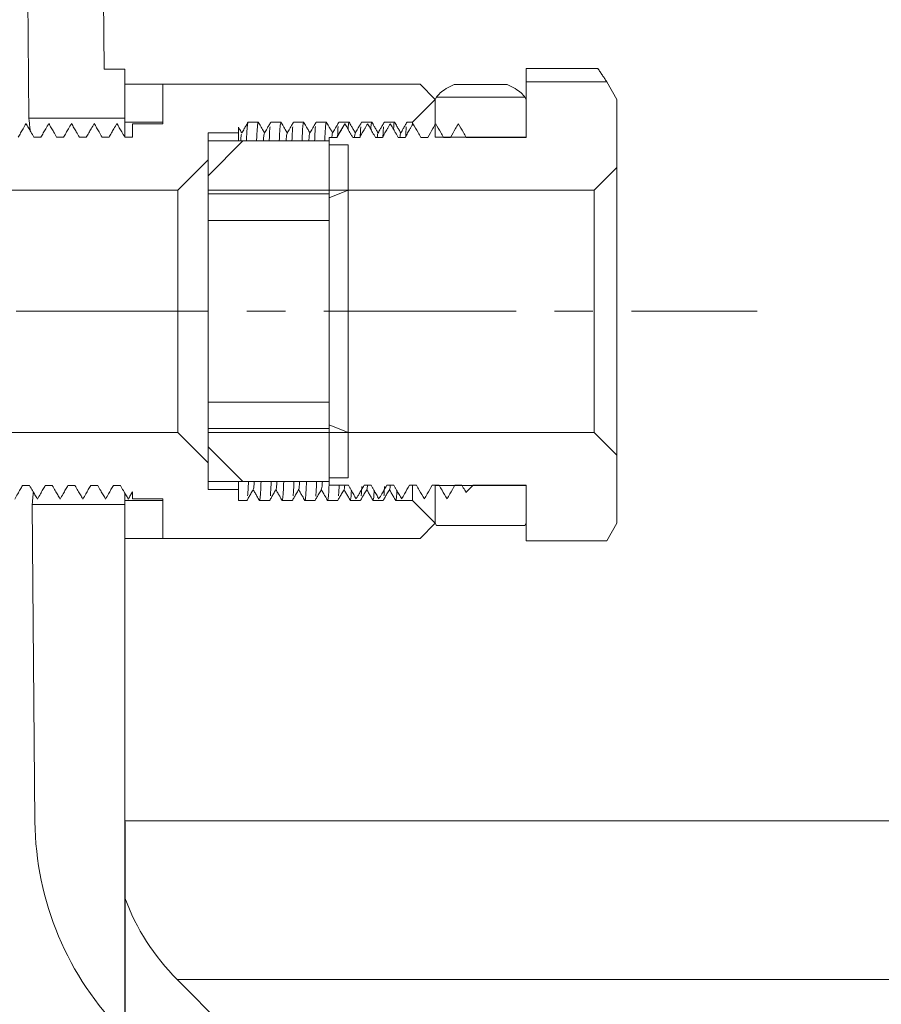
# Model space of a CAD drawing. Units: millimetres. Extents: x -16 to 776, y -643 to 245.
# Drawn here: x 517 to 574, y 32 to 97 of the extents above; entities that cross this region are included whole.
import ezdxf

# ---------------------------------------------------------------- set-up
doc = ezdxf.new("R2010")
doc.units = ezdxf.units.MM
doc.header["$PDSIZE"] = -1
doc.linetypes.add('CENTERX2', pattern=[20.32, 12.7, -2.54, 2.54, -2.54])
doc.layers.add('COTES', color=10, linetype='Continuous')
doc.styles.add('SLDTEXTSTYLE0', font='TXT', dxfattribs={"width": 0.75})
doc.dimstyles.new('SLDDIMSTYLE0', dxfattribs={"dimtxt": 3.5, "dimasz": 4, "dimexe": 0, "dimexo": 0.0625, "dimgap": 0.875, "dimtad": 1, "dimtoh": 1, "dimdec": 0, "dimlfac": 4, "dimrnd": 1e-09, "dimzin": 12, "dimdsep": 46, "dimtxsty": 'SLDTEXTSTYLE0', "dimsah": 1, "dimcen": 0.09, "dimadec": 0, "dimazin": 0, "dimtfac": 1, "dimtofl": 0, "dimtmove": 0, "dimatfit": 3, "dimfxl": 0, "dimtolj": 1, "dimtzin": 12, "dimarcsym": 0})
doc.dimstyles.new('SLDDIMSTYLE2', dxfattribs={"dimtxt": 3.5, "dimasz": 4, "dimexe": 0, "dimexo": 0.0625, "dimgap": 0.875, "dimtad": 1, "dimtoh": 1, "dimlfac": 4, "dimrnd": 1e-09, "dimzin": 12, "dimdsep": 46, "dimtxsty": 'SLDTEXTSTYLE0', "dimsah": 1, "dimcen": 0.09, "dimadec": 0, "dimazin": 0, "dimtfac": 1, "dimtofl": 0, "dimtmove": 0, "dimatfit": 3, "dimfxl": 0, "dimtolj": 1, "dimtzin": 12, "dimarcsym": 0})

# ---------------------------------------------------------------- blocks, each defined once
blk = doc.blocks.new('*D21')
at = {"layer": 'COTES', "color": 0, "linetype": 'Continuous', "lineweight": -2}
for p, q in [((496.001, 78.165), (453.281, 78.165)), ((453.281, 62.165), (453.281, -12.335)), ((594.677, -28.335), (453.281, -28.335))]:
    blk.add_line(p, q, dxfattribs=at)
at = {"layer": 'COTES', "color": 0, "linetype": 'Continuous'}
for points in [[(450.614, 62.165), (455.947, 62.165), (453.281, 78.165)], [(450.614, -12.335), (455.947, -12.335), (453.281, -28.335)]]:
    blk.add_solid(points, dxfattribs=at)
at = {"layer": 'Defpoints', "color": 0, "linetype": 'Continuous'}
for p in [(496.064, 78.165), (453.281, -28.335), (594.74, -28.335)]:
    blk.add_point(p, dxfattribs=at)
at = {"layer": 'COTES', "color": 0, "linetype": 'Continuous', "lineweight": 0, "insert": (438.406, 24.915), "char_height": 14, "attachment_point": 2, "rotation": 90, "style": 'SLDTEXTSTYLE0'}
blk.add_mtext('\\A1;107', dxfattribs=at)
blk = doc.blocks.new('*D22')
at = {"layer": 'COTES', "color": 0, "linetype": 'Continuous', "lineweight": -2}
for p, q in [((523.564, 44.443), (523.564, -92.335)), ((750, 44.443), (750, -92.335)), ((539.564, -92.335), (734, -92.335))]:
    blk.add_line(p, q, dxfattribs=at)
at = {"layer": 'COTES', "color": 0, "linetype": 'Continuous'}
for points in [[(539.564, -89.668), (539.564, -95.001), (523.564, -92.335)], [(734, -89.668), (734, -95.001), (750, -92.335)]]:
    blk.add_solid(points, dxfattribs=at)
at = {"layer": 'Defpoints', "color": 0, "linetype": 'Continuous'}
for p in [(523.564, 44.506), (750, 44.506), (750, -92.335)]:
    blk.add_point(p, dxfattribs=at)
at = {"layer": 'COTES', "color": 0, "linetype": 'Continuous', "lineweight": 0, "insert": (633.242, -77.46), "char_height": 14, "attachment_point": 2, "style": 'SLDTEXTSTYLE0'}
blk.add_mtext('\\A1;%%c226', dxfattribs=at)
blk = doc.blocks.new('*D23')
at = {"layer": 'COTES', "color": 0, "linetype": 'Continuous', "lineweight": -2}
for p, q in [((416.474, 106.665), (416.474, 205.812)), ((416.474, 205.812), (518.849, 205.812)), ((487.001, 90.665), (416.474, 90.665)), ((487.001, 65.665), (416.474, 65.665)), ((416.474, 49.665), (416.474, 33.665))]:
    blk.add_line(p, q, dxfattribs=at)
at = {"layer": 'COTES', "color": 0, "linetype": 'Continuous'}
for points in [[(413.807, 106.665), (419.141, 106.665), (416.474, 90.665)], [(413.807, 49.665), (419.141, 49.665), (416.474, 65.665)]]:
    blk.add_solid(points, dxfattribs=at)
at = {"layer": 'Defpoints', "color": 0, "linetype": 'Continuous'}
for p in [(487.064, 90.665), (416.474, 65.665), (487.064, 65.665)]:
    blk.add_point(p, dxfattribs=at)
at = {"layer": 'COTES', "color": 0, "linetype": 'Continuous', "lineweight": 0, "insert": (468.099, 220.687), "char_height": 14, "attachment_point": 2, "style": 'SLDTEXTSTYLE0'}
blk.add_mtext('\\A1;Rosca M-25', dxfattribs=at)

msp = doc.modelspace()

# ---------------------------------------------------------------- linework, layer by layer
at = {"color": 7, "linetype": 'Continuous', "lineweight": 15}
for p, q in [((522.194, 94.165), (521.614, 160.665)), ((516.718, 148.665), (517.222, 90.915)), ((523.564, 94.165), (522.194, 94.165)), ((523.564, 90.915), (523.564, 94.165)), ((554.813, 94.195), (550.064, 94.195)), ((550.064, 93.326), (550.064, 94.195)), ((523.564, 93.165), (526.064, 93.165)), ((523.564, 90.665), (523.564, 93.165)), ((543.064, 93.165), (526.064, 93.165)), ((526.064, 93.165), (526.064, 90.555)), ((526.064, 90.665), (526.064, 93.165)), ((544.064, 92.165), (543.064, 93.165)), ((545.314, 93.156), (548.813, 93.156)), ((555.393, 93.326), (550.064, 93.326)), ((550.064, 93.326), (550.064, 89.655)), ((555.393, 93.326), (556.064, 92.165)), ((542.564, 90.665), (544.064, 92.165)), ((544.143, 92.304), (544.064, 92.165)), ((544.064, 89.665), (544.064, 92.165)), ((544.143, 92.304), (549.984, 92.304)), ((550.064, 92.165), (549.984, 92.304)), ((550.064, 89.665), (550.064, 92.165)), ((556.064, 87.665), (556.064, 92.165)), ((517.222, 90.915), (523.564, 90.915)), ((523.564, 90.665), (526.064, 90.665)), ((523.564, 89.665), (523.564, 90.665)), ((526.064, 90.555), (524.064, 90.555)), ((524.064, 90.555), (524.064, 89.665)), ((531.705, 90.665), (532.374, 90.665)), ((533.205, 90.665), (533.874, 90.665)), ((534.705, 90.665), (535.374, 90.665)), ((536.205, 90.665), (536.874, 90.665)), ((537.705, 90.665), (538.374, 90.665)), ((539.205, 90.665), (539.874, 90.665)), ((540.705, 90.665), (541.374, 90.665)), ((542.205, 90.665), (542.564, 90.665)), ((542.564, 90.466), (542.564, 90.665)), ((529.064, 89.945), (531.064, 89.945)), ((529.064, 88.165), (529.064, 89.945)), ((531.064, 89.945), (531.064, 90.336)), ((531.064, 89.945), (531.064, 89.415)), ((518.02, 89.665), (517.559, 89.665)), ((519.52, 89.665), (519.059, 89.665)), ((521.02, 89.665), (520.559, 89.665)), ((522.52, 89.665), (522.059, 89.665)), ((524.064, 89.665), (523.559, 89.665)), ((529.064, 89.415), (537.064, 89.415)), ((529.064, 84.165), (529.064, 89.415)), ((529.064, 89.415), (537.064, 89.415)), ((529.064, 86.165), (529.064, 89.415)), ((531.364, 89.415), (529.064, 87.115)), ((537.064, 89.415), (531.364, 89.415)), ((537.576, 89.655), (537.064, 89.655)), ((537.064, 89.655), (537.064, 86.165)), ((537.064, 84.165), (537.064, 89.415)), ((537.064, 86.165), (537.064, 89.415)), ((537.064, 85.915), (537.064, 89.415)), ((538.314, 89.165), (537.064, 89.165)), ((537.064, 89.165), (537.064, 85.665)), ((538.314, 86.165), (538.314, 89.165)), ((539.076, 89.655), (538.615, 89.655)), ((540.576, 89.655), (540.115, 89.655)), ((542.076, 89.655), (541.615, 89.655)), ((543.576, 89.655), (543.115, 89.655)), ((544.064, 89.665), (550.064, 89.665)), ((545.076, 89.655), (544.615, 89.655)), ((550.064, 89.655), (546.115, 89.655)), ((527.064, 86.165), (529.064, 88.165)), ((554.564, 86.165), (556.064, 87.665)), ((556.064, 87.665), (556.064, 68.665)), ((529.064, 87.115), (529.064, 85.915)), ((504.564, 86.165), (527.064, 86.165)), ((527.064, 70.165), (527.064, 86.165)), ((529.064, 86.165), (537.064, 86.165)), ((529.064, 85.915), (537.064, 85.915)), ((537.064, 86.165), (554.564, 86.165)), ((537.064, 85.665), (538.314, 86.165)), ((538.314, 86.165), (538.314, 70.165)), ((554.564, 70.165), (554.564, 86.165)), ((529.064, 84.165), (537.064, 84.165)), ((529.064, 72.165), (529.064, 84.165)), ((537.064, 72.165), (537.064, 84.165)), ((537.064, 72.165), (529.064, 72.165)), ((529.064, 66.915), (529.064, 72.165)), ((537.064, 66.915), (537.064, 72.165)), ((537.064, 70.415), (529.064, 70.415)), ((529.064, 70.415), (529.064, 69.215)), ((538.314, 70.165), (537.064, 70.665)), ((537.064, 70.665), (537.064, 67.165)), ((537.064, 66.915), (537.064, 70.415)), ((527.064, 70.165), (504.564, 70.165)), ((529.064, 68.165), (527.064, 70.165)), ((537.064, 70.165), (529.064, 70.165)), ((529.064, 66.915), (529.064, 70.165)), ((554.564, 70.165), (537.064, 70.165)), ((537.064, 70.165), (537.064, 66.675)), ((537.064, 66.915), (537.064, 70.165)), ((538.314, 67.165), (538.314, 70.165)), ((556.064, 68.665), (554.564, 70.165)), ((529.064, 69.215), (531.364, 66.915)), ((556.064, 64.165), (556.064, 68.665)), ((529.064, 66.385), (529.064, 68.165)), ((537.064, 67.165), (538.314, 67.165)), ((516.809, 66.665), (517.27, 66.665)), ((518.309, 66.665), (518.77, 66.665)), ((519.809, 66.665), (520.27, 66.665)), ((521.309, 66.665), (521.77, 66.665)), ((522.809, 66.665), (523.27, 66.665)), ((537.064, 66.915), (529.064, 66.915)), ((537.064, 66.915), (529.064, 66.915)), ((531.064, 66.385), (529.064, 66.385)), ((531.064, 66.915), (531.064, 66.385)), ((531.064, 65.665), (531.064, 66.385)), ((531.364, 66.915), (537.064, 66.915)), ((537.064, 66.675), (538.326, 66.675)), ((539.365, 66.675), (539.826, 66.675)), ((540.865, 66.675), (541.326, 66.675)), ((542.365, 66.675), (542.826, 66.675)), ((542.564, 65.665), (542.564, 66.675)), ((543.865, 66.675), (544.326, 66.675)), ((544.064, 66.675), (544.064, 66.665)), ((550.064, 66.665), (544.064, 66.665)), ((544.064, 64.165), (544.064, 66.665)), ((545.365, 66.675), (545.826, 66.675)), ((546.564, 66.675), (546.096, 66.208)), ((546.564, 66.675), (550.064, 66.675)), ((550.064, 66.675), (550.064, 63.005)), ((550.064, 64.165), (550.064, 66.665)), ((523.564, 65.665), (523.564, 66.109)), ((524.064, 66.24), (524.064, 65.775)), ((524.064, 65.775), (526.064, 65.775)), ((526.064, 65.775), (526.064, 63.165)), ((517.445, 65.415), (517.627, 44.462)), ((523.564, 65.415), (517.445, 65.415)), ((526.064, 65.665), (523.564, 65.665)), ((523.564, 63.165), (523.564, 65.665)), ((523.564, 39.418), (523.564, 65.415)), ((526.064, 63.165), (526.064, 65.665)), ((531.624, 65.665), (531.064, 65.665)), ((533.124, 65.665), (532.455, 65.665)), ((534.624, 65.665), (533.955, 65.665)), ((536.124, 65.665), (535.455, 65.665)), ((537.624, 65.665), (536.955, 65.665)), ((539.124, 65.665), (538.455, 65.665)), ((540.624, 65.665), (539.955, 65.665)), ((542.564, 65.665), (541.455, 65.665)), ((544.064, 64.165), (542.564, 65.665)), ((543.064, 63.165), (544.064, 64.165)), ((544.064, 64.165), (544.143, 64.027)), ((549.984, 64.027), (544.143, 64.027)), ((549.984, 64.027), (550.064, 64.165)), ((556.064, 64.165), (555.393, 63.005)), ((526.064, 63.165), (523.564, 63.165)), ((526.064, 63.165), (543.064, 63.165)), ((550.064, 63.005), (555.393, 63.005)), ((523.564, 44.506), (750, 44.506)), ((527.02, 34.03), (577.062, -16.012)), ((527.02, 34.03), (745.607, 34.03))]:
    msp.add_line(p, q, dxfattribs=at)
at = {"color": 7, "linetype": 'CENTERX2', "lineweight": 0}
msp.add_line((496.064, 78.165), (565.338, 78.165), dxfattribs=at)
at = {"color": 7, "linetype": 'Continuous', "lineweight": 15}
for radius, start in [(20, 180.5), (15, 200.35711)]:
    msp.add_arc((537.627, 44.636), radius, start, 225, dxfattribs=at)
for points in [[(554.813, 94.195), (555.393, 93.326)], [(538.087, 90.542), (538.095, 90.555)], [(531.289, 89.945), (531.28, 89.921)], [(523.789, 65.765), (523.798, 65.795)], [(524.064, 66.24), (524.064, 66.245)]]:
    msp.add_open_spline(points, degree=1, dxfattribs=at)
for points, knots in [([(544.143, 92.304), (544.215, 92.399), (544.359, 92.59), (544.764, 92.874), (545.13, 93.062), (545.314, 93.156)], [0, 0, 0, 0, 0.330244, 0.662314, 1, 1, 1, 1]), ([(548.813, 93.156), (548.998, 93.061), (549.362, 92.874), (549.768, 92.59), (549.912, 92.399), (549.984, 92.304)], [0, 0, 0, 0, 0.338365, 0.668358, 1, 1, 1, 1]), ([(516.52, 89.665), (516.573, 89.758), (516.679, 89.942), (516.853, 90.242), (516.973, 90.45), (517.039, 90.565)], [0, 0, 0, 0, 0.30755, 0.6151, 1, 1, 1, 1]), ([(517.039, 90.565), (517.093, 90.473), (517.199, 90.288), (517.372, 89.988), (517.492, 89.781), (517.559, 89.665)], [0, 0, 0, 0, 0.30755, 0.6151, 1, 1, 1, 1]), ([(517.314, 90.089), (517.3, 90.222), (517.257, 90.621), (517.228, 90.866), (517.224, 90.902), (517.222, 90.915)], [0, 0, 0, 0, 0.242866, 0.728724, 1, 1, 1, 1]), ([(518.02, 89.665), (518.073, 89.758), (518.179, 89.942), (518.353, 90.242), (518.473, 90.45), (518.539, 90.565)], [0, 0, 0, 0, 0.30755, 0.6151, 1, 1, 1, 1]), ([(518.539, 90.565), (518.593, 90.473), (518.699, 90.288), (518.872, 89.988), (518.992, 89.781), (519.059, 89.665)], [0, 0, 0, 0, 0.30755, 0.6151, 1, 1, 1, 1]), ([(519.52, 89.665), (519.573, 89.758), (519.679, 89.942), (519.853, 90.242), (519.973, 90.45), (520.039, 90.565)], [0, 0, 0, 0, 0.30755, 0.6151, 1, 1, 1, 1]), ([(520.039, 90.565), (520.093, 90.473), (520.199, 90.288), (520.372, 89.988), (520.492, 89.781), (520.559, 89.665)], [0, 0, 0, 0, 0.30755, 0.6151, 1, 1, 1, 1]), ([(521.02, 89.665), (521.073, 89.758), (521.179, 89.942), (521.353, 90.242), (521.473, 90.45), (521.539, 90.565)], [0, 0, 0, 0, 0.3075501, 0.6151003, 1, 1, 1, 1]), ([(521.539, 90.565), (521.593, 90.473), (521.699, 90.288), (521.872, 89.988), (521.992, 89.781), (522.059, 89.665)], [0, 0, 0, 0, 0.30755, 0.6151, 1, 1, 1, 1]), ([(522.52, 89.665), (522.573, 89.758), (522.679, 89.942), (522.853, 90.242), (522.973, 90.45), (523.039, 90.565)], [0, 0, 0, 0, 0.30755, 0.6151, 1, 1, 1, 1]), ([(523.039, 90.565), (523.093, 90.473), (523.199, 90.288), (523.372, 89.988), (523.492, 89.781), (523.559, 89.665)], [0, 0, 0, 0, 0.30755, 0.6151, 1, 1, 1, 1]), ([(531.705, 90.665), (531.663, 90.593), (531.579, 90.448), (531.441, 90.208), (531.344, 90.04), (531.289, 89.945)], [0, 0, 0, 0, 0.3021658, 0.6043315, 1, 1, 1, 1]), ([(531.697, 90.652), (531.694, 90.648), (531.678, 90.628), (531.648, 90.365), (531.618, 89.932), (531.602, 89.503), (531.598, 89.415)], [0, 0, 0, 0, 0.074041, 0.478079, 0.893834, 1, 1, 1, 1]), ([(532.266, 89.415), (532.267, 89.428), (532.281, 89.801), (532.304, 90.188), (532.34, 90.601), (532.362, 90.644), (532.374, 90.665)], [0, 0, 0, 0, 0.0137607, 0.3939334, 0.6941423, 1, 1, 1, 1]), ([(532.789, 89.945), (532.747, 90.018), (532.664, 90.163), (532.525, 90.403), (532.428, 90.57), (532.374, 90.665)], [0, 0, 0, 0, 0.302166, 0.604332, 1, 1, 1, 1]), ([(533.205, 90.665), (533.163, 90.593), (533.079, 90.448), (532.941, 90.208), (532.844, 90.04), (532.789, 89.945)], [0, 0, 0, 0, 0.302166, 0.604332, 1, 1, 1, 1]), ([(533.767, 89.415), (533.777, 89.641), (533.8, 90.163), (533.836, 90.579), (533.862, 90.638), (533.874, 90.665)], [0, 0, 0, 0, 0.291897, 0.67549, 1, 1, 1, 1]), ([(534.289, 89.945), (534.247, 90.018), (534.164, 90.163), (534.025, 90.403), (533.928, 90.57), (533.874, 90.665)], [0, 0, 0, 0, 0.3021658, 0.6043315, 1, 1, 1, 1]), ([(534.705, 90.665), (534.663, 90.593), (534.579, 90.448), (534.441, 90.208), (534.344, 90.04), (534.289, 89.945)], [0, 0, 0, 0, 0.302166, 0.604332, 1, 1, 1, 1]), ([(535.268, 89.415), (535.274, 89.582), (535.294, 90.06), (535.328, 90.496), (535.357, 90.661), (535.372, 90.665), (535.374, 90.665)], [0, 0, 0, 0, 0.201204, 0.576259, 0.962191, 1, 1, 1, 1]), ([(535.789, 89.945), (535.747, 90.018), (535.664, 90.163), (535.525, 90.403), (535.428, 90.57), (535.374, 90.665)], [0, 0, 0, 0, 0.3021658, 0.6043315, 1, 1, 1, 1]), ([(536.205, 90.665), (536.163, 90.593), (536.079, 90.448), (535.941, 90.208), (535.844, 90.04), (535.789, 89.945)], [0, 0, 0, 0, 0.302166, 0.604332, 1, 1, 1, 1]), ([(536.767, 89.415), (536.771, 89.51), (536.788, 89.945), (536.814, 90.319), (536.846, 90.621), (536.864, 90.65), (536.874, 90.665)], [0, 0, 0, 0, 0.107482, 0.491749, 0.744246, 1, 1, 1, 1]), ([(537.289, 89.945), (537.247, 90.018), (537.164, 90.163), (537.025, 90.403), (536.928, 90.57), (536.874, 90.665)], [0, 0, 0, 0, 0.302166, 0.604332, 1, 1, 1, 1]), ([(537.705, 90.665), (537.663, 90.593), (537.579, 90.448), (537.441, 90.208), (537.344, 90.04), (537.289, 89.945)], [0, 0, 0, 0, 0.302166, 0.604332, 1, 1, 1, 1]), ([(538.087, 90.548), (538.001, 90.398), (537.829, 90.101), (537.657, 89.803), (537.572, 89.655)], [0, 0, 0, 0, 0.504174, 1, 1, 1, 1]), ([(538.095, 90.555), (538.064, 90.501), (538.002, 90.393), (537.884, 90.189), (537.742, 89.943), (537.631, 89.751), (537.576, 89.655)], [0, 0, 0, 0, 0.180042, 0.360083, 0.680042, 1, 1, 1, 1]), ([(538.615, 89.655), (538.584, 89.709), (538.521, 89.817), (538.404, 90.021), (538.262, 90.267), (538.151, 90.459), (538.095, 90.555)], [0, 0, 0, 0, 0.180042, 0.360083, 0.680042, 1, 1, 1, 1]), ([(538.307, 90.189), (538.307, 90.198), (538.321, 90.454), (538.344, 90.608), (538.366, 90.65), (538.374, 90.665)], [0, 0, 0, 0, 0.021415, 0.642968, 1, 1, 1, 1]), ([(538.789, 89.945), (538.747, 90.018), (538.664, 90.163), (538.525, 90.403), (538.428, 90.57), (538.374, 90.665)], [0, 0, 0, 0, 0.302166, 0.604332, 1, 1, 1, 1]), ([(539.205, 90.665), (539.163, 90.593), (539.079, 90.448), (538.941, 90.208), (538.844, 90.04), (538.789, 89.945)], [0, 0, 0, 0, 0.3021658, 0.6043315, 1, 1, 1, 1]), ([(539.595, 90.555), (539.564, 90.501), (539.502, 90.393), (539.384, 90.189), (539.242, 89.943), (539.131, 89.751), (539.076, 89.655)], [0, 0, 0, 0, 0.1800415, 0.3600831, 0.6800415, 1, 1, 1, 1]), ([(540.115, 89.655), (540.084, 89.709), (540.021, 89.817), (539.904, 90.021), (539.762, 90.267), (539.651, 90.459), (539.595, 90.555)], [0, 0, 0, 0, 0.180042, 0.360083, 0.680042, 1, 1, 1, 1]), ([(539.808, 90.187), (539.817, 90.311), (539.839, 90.605), (539.861, 90.643), (539.874, 90.665)], [0, 0, 0, 0, 0.423104, 1, 1, 1, 1]), ([(540.289, 89.945), (540.247, 90.018), (540.164, 90.163), (540.025, 90.403), (539.928, 90.57), (539.874, 90.665)], [0, 0, 0, 0, 0.302166, 0.604332, 1, 1, 1, 1]), ([(540.705, 90.665), (540.663, 90.593), (540.579, 90.448), (540.441, 90.208), (540.344, 90.04), (540.289, 89.945)], [0, 0, 0, 0, 0.302166, 0.604332, 1, 1, 1, 1]), ([(541.095, 90.555), (541.064, 90.501), (541.002, 90.393), (540.884, 90.189), (540.742, 89.943), (540.631, 89.751), (540.576, 89.655)], [0, 0, 0, 0, 0.180042, 0.360083, 0.680042, 1, 1, 1, 1]), ([(541.615, 89.655), (541.584, 89.709), (541.521, 89.817), (541.404, 90.021), (541.262, 90.267), (541.151, 90.459), (541.095, 90.555)], [0, 0, 0, 0, 0.180042, 0.360083, 0.680042, 1, 1, 1, 1]), ([(541.309, 90.185), (541.316, 90.288), (541.33, 90.498), (541.352, 90.632), (541.366, 90.654), (541.374, 90.665)], [0, 0, 0, 0, 0.321794, 0.659527, 1, 1, 1, 1]), ([(541.789, 89.945), (541.747, 90.018), (541.664, 90.163), (541.525, 90.403), (541.428, 90.57), (541.374, 90.665)], [0, 0, 0, 0, 0.302166, 0.604332, 1, 1, 1, 1]), ([(542.205, 90.665), (542.163, 90.593), (542.079, 90.448), (541.941, 90.208), (541.844, 90.04), (541.789, 89.945)], [0, 0, 0, 0, 0.3021658, 0.6043315, 1, 1, 1, 1]), ([(542.595, 90.555), (542.564, 90.501), (542.502, 90.393), (542.384, 90.189), (542.242, 89.943), (542.131, 89.751), (542.076, 89.655)], [0, 0, 0, 0, 0.180042, 0.360083, 0.680042, 1, 1, 1, 1]), ([(542.564, 90.435), (542.573, 90.491), (542.584, 90.554), (542.594, 90.555), (542.595, 90.555)], [0, 0, 0, 0, 0.899788, 1, 1, 1, 1]), ([(543.115, 89.655), (543.053, 89.763), (542.879, 90.063), (542.706, 90.363), (542.595, 90.555)], [0, 0, 0, 0, 0.360083, 1, 1, 1, 1]), ([(544.095, 90.555), (544.033, 90.447), (543.86, 90.147), (543.687, 89.847), (543.576, 89.655)], [0, 0, 0, 0, 0.360083, 1, 1, 1, 1]), ([(544.615, 89.655), (544.553, 89.763), (544.379, 90.063), (544.206, 90.363), (544.095, 90.555)], [0, 0, 0, 0, 0.360083, 1, 1, 1, 1]), ([(545.595, 90.555), (545.533, 90.447), (545.36, 90.147), (545.187, 89.847), (545.076, 89.655)], [0, 0, 0, 0, 0.360083, 1, 1, 1, 1]), ([(546.115, 89.655), (546.053, 89.763), (545.879, 90.063), (545.706, 90.363), (545.595, 90.555)], [0, 0, 0, 0, 0.360083, 1, 1, 1, 1]), ([(531.289, 89.945), (531.247, 90.018), (531.172, 90.148), (531.097, 90.278), (531.064, 90.336)], [0, 0, 0, 0, 0.556439, 1, 1, 1, 1]), ([(531.261, 89.869), (531.252, 89.811), (531.238, 89.72), (531.224, 89.497), (531.218, 89.415)], [0, 0, 0, 0, 0.631229, 1, 1, 1, 1]), ([(532.789, 89.945), (532.787, 89.944), (532.773, 89.939), (532.749, 89.805), (532.727, 89.608), (532.716, 89.416), (532.716, 89.415)], [0, 0, 0, 0, 0.0948136, 0.5484398, 0.9978793, 1, 1, 1, 1]), ([(533.153, 90.346), (533.148, 90.301), (533.13, 90.132), (533.112, 89.799), (533.098, 89.427), (533.098, 89.415)], [0, 0, 0, 0, 0.257087, 0.976271, 1, 1, 1, 1]), ([(534.289, 89.945), (534.279, 89.925), (534.259, 89.885), (534.235, 89.685), (534.221, 89.472), (534.218, 89.415)], [0, 0, 0, 0, 0.42471, 0.846855, 1, 1, 1, 1]), ([(534.653, 90.349), (534.645, 90.263), (534.626, 90.068), (534.608, 89.648), (534.599, 89.415)], [0, 0, 0, 0, 0.446032, 1, 1, 1, 1]), ([(535.789, 89.945), (535.775, 89.915), (535.75, 89.865), (535.727, 89.545), (535.717, 89.415)], [0, 0, 0, 0, 0.594668, 1, 1, 1, 1]), ([(536.153, 90.364), (536.142, 90.234), (536.123, 90.023), (536.106, 89.584), (536.099, 89.415)], [0, 0, 0, 0, 0.616897, 1, 1, 1, 1]), ([(537.289, 89.945), (537.275, 89.934), (537.257, 89.919), (537.241, 89.691), (537.238, 89.65)], [0, 0, 0, 0, 0.822109, 1, 1, 1, 1]), ([(537.653, 90.371), (537.652, 90.363), (537.638, 90.263), (537.624, 89.982), (537.612, 89.725)], [0, 0, 0, 0, 0.083489, 1, 1, 1, 1]), ([(538.789, 89.945), (538.776, 89.932), (538.758, 89.916), (538.741, 89.698), (538.738, 89.648)], [0, 0, 0, 0, 0.766731, 1, 1, 1, 1]), ([(539.153, 90.357), (539.149, 90.314), (539.133, 90.173), (539.119, 89.858), (539.109, 89.638)], [0, 0, 0, 0, 0.303236, 1, 1, 1, 1]), ([(540.289, 89.945), (540.279, 89.933), (540.261, 89.912), (540.244, 89.728), (540.237, 89.654)], [0, 0, 0, 0, 0.600537, 1, 1, 1, 1]), ([(540.653, 90.344), (540.646, 90.271), (540.63, 90.129), (540.616, 89.799), (540.609, 89.638)], [0, 0, 0, 0, 0.5126705, 1, 1, 1, 1]), ([(541.789, 89.945), (541.776, 89.932), (541.759, 89.914), (541.742, 89.702), (541.737, 89.647)], [0, 0, 0, 0, 0.744464, 1, 1, 1, 1]), ([(542.153, 90.358), (542.142, 90.239), (542.127, 90.078), (542.113, 89.73), (542.109, 89.638)], [0, 0, 0, 0, 0.7359, 1, 1, 1, 1]), ([(537.064, 66.992), (537.058, 66.843), (537.039, 66.367), (537.007, 65.906), (536.976, 65.68), (536.959, 65.668), (536.955, 65.665)], [0, 0, 0, 0, 0.166276, 0.529559, 0.903377, 1, 1, 1, 1]), ([(516.809, 66.665), (516.756, 66.573), (516.649, 66.388), (516.476, 66.088), (516.356, 65.881), (516.289, 65.765)], [0, 0, 0, 0, 0.30755, 0.6151, 1, 1, 1, 1]), ([(517.789, 65.765), (517.736, 65.858), (517.629, 66.042), (517.456, 66.342), (517.336, 66.55), (517.27, 66.665)], [0, 0, 0, 0, 0.30755, 0.6151, 1, 1, 1, 1]), ([(518.309, 66.665), (518.256, 66.573), (518.149, 66.388), (517.976, 66.088), (517.856, 65.881), (517.789, 65.765)], [0, 0, 0, 0, 0.30755, 0.6151, 1, 1, 1, 1]), ([(519.289, 65.765), (519.236, 65.858), (519.129, 66.042), (518.956, 66.342), (518.836, 66.55), (518.77, 66.665)], [0, 0, 0, 0, 0.30755, 0.6151, 1, 1, 1, 1]), ([(519.809, 66.665), (519.756, 66.573), (519.649, 66.388), (519.476, 66.088), (519.356, 65.881), (519.289, 65.765)], [0, 0, 0, 0, 0.30755, 0.6151, 1, 1, 1, 1]), ([(520.789, 65.765), (520.736, 65.858), (520.629, 66.042), (520.456, 66.342), (520.336, 66.55), (520.27, 66.665)], [0, 0, 0, 0, 0.30755, 0.6151, 1, 1, 1, 1]), ([(521.309, 66.665), (521.256, 66.573), (521.149, 66.388), (520.976, 66.088), (520.856, 65.881), (520.789, 65.765)], [0, 0, 0, 0, 0.30755, 0.6151, 1, 1, 1, 1]), ([(522.289, 65.765), (522.236, 65.858), (522.129, 66.042), (521.956, 66.342), (521.836, 66.55), (521.77, 66.665)], [0, 0, 0, 0, 0.30755, 0.6151, 1, 1, 1, 1]), ([(522.809, 66.665), (522.756, 66.573), (522.649, 66.388), (522.476, 66.088), (522.356, 65.881), (522.289, 65.765)], [0, 0, 0, 0, 0.30755, 0.6151, 1, 1, 1, 1]), ([(523.789, 65.765), (523.736, 65.858), (523.629, 66.042), (523.456, 66.342), (523.336, 66.55), (523.27, 66.665)], [0, 0, 0, 0, 0.30755, 0.6151, 1, 1, 1, 1]), ([(531.624, 65.665), (531.665, 65.738), (531.749, 65.883), (531.888, 66.123), (531.984, 66.29), (532.039, 66.385)], [0, 0, 0, 0, 0.302166, 0.604332, 1, 1, 1, 1]), ([(531.675, 65.977), (531.684, 66.082), (531.703, 66.281), (531.72, 66.711), (531.729, 66.915)], [0, 0, 0, 0, 0.524286, 1, 1, 1, 1]), ([(532.111, 66.915), (532.109, 66.888), (532.097, 66.674), (532.073, 66.462), (532.051, 66.411), (532.039, 66.385)], [0, 0, 0, 0, 0.068572, 0.531581, 1, 1, 1, 1]), ([(532.039, 66.385), (532.081, 66.313), (532.165, 66.168), (532.303, 65.928), (532.4, 65.76), (532.455, 65.665)], [0, 0, 0, 0, 0.3021658, 0.6043315, 1, 1, 1, 1]), ([(532.56, 66.915), (532.552, 66.726), (532.531, 66.227), (532.496, 65.776), (532.469, 65.702), (532.455, 65.665)], [0, 0, 0, 0, 0.235957, 0.621155, 1, 1, 1, 1]), ([(533.124, 65.665), (533.165, 65.738), (533.249, 65.883), (533.388, 66.123), (533.484, 66.29), (533.539, 66.385)], [0, 0, 0, 0, 0.3021658, 0.6043315, 1, 1, 1, 1]), ([(533.175, 65.978), (533.182, 66.047), (533.2, 66.237), (533.218, 66.651), (533.23, 66.915)], [0, 0, 0, 0, 0.362058, 1, 1, 1, 1]), ([(533.61, 66.915), (533.603, 66.815), (533.586, 66.559), (533.562, 66.411), (533.545, 66.392), (533.539, 66.385)], [0, 0, 0, 0, 0.298509, 0.759325, 1, 1, 1, 1]), ([(533.539, 66.385), (533.581, 66.313), (533.665, 66.168), (533.803, 65.928), (533.9, 65.76), (533.955, 65.665)], [0, 0, 0, 0, 0.302166, 0.604332, 1, 1, 1, 1]), ([(534.061, 66.915), (534.05, 66.662), (534.025, 66.122), (533.989, 65.734), (533.965, 65.686), (533.955, 65.665)], [0, 0, 0, 0, 0.338519, 0.719835, 1, 1, 1, 1]), ([(534.624, 65.665), (534.665, 65.738), (534.749, 65.883), (534.888, 66.123), (534.984, 66.29), (535.039, 66.385)], [0, 0, 0, 0, 0.302166, 0.604332, 1, 1, 1, 1]), ([(534.675, 65.976), (534.678, 66.005), (534.695, 66.146), (534.713, 66.472), (534.728, 66.869), (534.73, 66.915)], [0, 0, 0, 0, 0.180765, 0.905381, 1, 1, 1, 1]), ([(535.11, 66.915), (535.108, 66.877), (535.096, 66.663), (535.072, 66.456), (535.05, 66.409), (535.039, 66.385)], [0, 0, 0, 0, 0.096676, 0.545873, 1, 1, 1, 1]), ([(535.039, 66.385), (535.081, 66.313), (535.165, 66.168), (535.303, 65.928), (535.4, 65.76), (535.455, 65.665)], [0, 0, 0, 0, 0.302166, 0.604332, 1, 1, 1, 1]), ([(535.561, 66.915), (535.559, 66.868), (535.544, 66.469), (535.52, 66.086), (535.486, 65.721), (535.465, 65.684), (535.455, 65.665)], [0, 0, 0, 0, 0.051175, 0.43332, 0.714376, 1, 1, 1, 1]), ([(536.124, 65.665), (536.165, 65.738), (536.249, 65.883), (536.388, 66.123), (536.484, 66.29), (536.539, 66.385)], [0, 0, 0, 0, 0.302166, 0.604332, 1, 1, 1, 1]), ([(536.175, 65.947), (536.175, 65.95), (536.189, 66.063), (536.206, 66.353), (536.224, 66.795), (536.229, 66.915)], [0, 0, 0, 0, 0.018821, 0.734242, 1, 1, 1, 1]), ([(536.611, 66.915), (536.6, 66.766), (536.576, 66.453), (536.552, 66.408), (536.539, 66.385)], [0, 0, 0, 0, 0.478493, 1, 1, 1, 1]), ([(536.539, 66.385), (536.581, 66.313), (536.665, 66.168), (536.803, 65.928), (536.9, 65.76), (536.955, 65.665)], [0, 0, 0, 0, 0.302166, 0.604332, 1, 1, 1, 1]), ([(537.624, 65.665), (537.665, 65.738), (537.749, 65.883), (537.888, 66.123), (537.984, 66.29), (538.039, 66.385)], [0, 0, 0, 0, 0.302166, 0.604332, 1, 1, 1, 1]), ([(537.675, 65.975), (537.685, 66.085), (537.7, 66.239), (537.714, 66.578), (537.718, 66.675)], [0, 0, 0, 0, 0.711062, 1, 1, 1, 1]), ([(538.091, 66.673), (538.083, 66.596), (538.066, 66.417), (538.049, 66.397), (538.039, 66.385)], [0, 0, 0, 0, 0.433238, 1, 1, 1, 1]), ([(538.039, 66.385), (538.081, 66.313), (538.165, 66.168), (538.303, 65.928), (538.4, 65.76), (538.455, 65.665)], [0, 0, 0, 0, 0.302166, 0.604332, 1, 1, 1, 1]), ([(538.326, 66.675), (538.357, 66.621), (538.419, 66.513), (538.537, 66.309), (538.679, 66.063), (538.79, 65.871), (538.845, 65.775)], [0, 0, 0, 0, 0.180042, 0.360083, 0.680042, 1, 1, 1, 1]), ([(538.845, 65.775), (538.877, 65.829), (538.939, 65.937), (539.057, 66.141), (539.199, 66.387), (539.31, 66.579), (539.365, 66.675)], [0, 0, 0, 0, 0.180042, 0.360083, 0.680042, 1, 1, 1, 1]), ([(539.124, 65.665), (539.165, 65.738), (539.249, 65.883), (539.388, 66.123), (539.484, 66.29), (539.539, 66.385)], [0, 0, 0, 0, 0.302166, 0.604332, 1, 1, 1, 1]), ([(539.175, 65.986), (539.182, 66.05), (539.195, 66.168), (539.207, 66.452), (539.213, 66.583)], [0, 0, 0, 0, 0.540634, 1, 1, 1, 1]), ([(539.591, 66.682), (539.586, 66.628), (539.57, 66.416), (539.552, 66.398), (539.539, 66.385)], [0, 0, 0, 0, 0.25017, 1, 1, 1, 1]), ([(539.539, 66.385), (539.581, 66.313), (539.665, 66.168), (539.803, 65.928), (539.9, 65.76), (539.955, 65.665)], [0, 0, 0, 0, 0.3021658, 0.6043315, 1, 1, 1, 1]), ([(539.826, 66.675), (539.857, 66.621), (539.919, 66.513), (540.037, 66.309), (540.179, 66.063), (540.29, 65.871), (540.345, 65.775)], [0, 0, 0, 0, 0.180042, 0.360083, 0.680042, 1, 1, 1, 1]), ([(540.345, 65.775), (540.377, 65.829), (540.439, 65.937), (540.557, 66.141), (540.699, 66.387), (540.81, 66.579), (540.865, 66.675)], [0, 0, 0, 0, 0.180042, 0.360083, 0.680042, 1, 1, 1, 1]), ([(540.624, 65.665), (540.665, 65.738), (540.749, 65.883), (540.888, 66.123), (540.984, 66.29), (541.039, 66.385)], [0, 0, 0, 0, 0.302166, 0.604332, 1, 1, 1, 1]), ([(540.675, 65.969), (540.679, 66.006), (540.692, 66.126), (540.705, 66.396), (540.714, 66.583)], [0, 0, 0, 0, 0.305149, 1, 1, 1, 1]), ([(541.091, 66.679), (541.087, 66.637), (541.071, 66.412), (541.053, 66.397), (541.039, 66.385)], [0, 0, 0, 0, 0.1892126, 1, 1, 1, 1]), ([(541.039, 66.385), (541.081, 66.313), (541.165, 66.168), (541.303, 65.928), (541.4, 65.76), (541.455, 65.665)], [0, 0, 0, 0, 0.302166, 0.604332, 1, 1, 1, 1]), ([(541.326, 66.675), (541.357, 66.621), (541.419, 66.513), (541.537, 66.309), (541.679, 66.063), (541.79, 65.871), (541.845, 65.775)], [0, 0, 0, 0, 0.180042, 0.360083, 0.680042, 1, 1, 1, 1]), ([(541.845, 65.775), (541.908, 65.883), (542.081, 66.183), (542.254, 66.483), (542.365, 66.675)], [0, 0, 0, 0, 0.360083, 1, 1, 1, 1]), ([(542.826, 66.675), (542.888, 66.567), (543.061, 66.267), (543.235, 65.967), (543.345, 65.775)], [0, 0, 0, 0, 0.360083, 1, 1, 1, 1]), ([(543.345, 65.775), (543.408, 65.883), (543.581, 66.183), (543.754, 66.483), (543.865, 66.675)], [0, 0, 0, 0, 0.360083, 1, 1, 1, 1]), ([(544.326, 66.675), (544.388, 66.567), (544.561, 66.267), (544.735, 65.967), (544.845, 65.775)], [0, 0, 0, 0, 0.360083, 1, 1, 1, 1]), ([(544.845, 65.775), (544.908, 65.883), (545.081, 66.183), (545.254, 66.483), (545.365, 66.675)], [0, 0, 0, 0, 0.360083, 1, 1, 1, 1]), ([(545.826, 66.675), (545.888, 66.567), (545.978, 66.411), (546.068, 66.255), (546.096, 66.208)], [0, 0, 0, 0, 0.692907, 1, 1, 1, 1]), ([(517.445, 65.415), (517.447, 65.439), (517.452, 65.493), (517.48, 65.772), (517.513, 66.136), (517.521, 66.229)], [0, 0, 0, 0, 0.367265, 0.839146, 1, 1, 1, 1]), ([(524.064, 66.24), (524.039, 66.197), (523.947, 66.039), (523.856, 65.881), (523.789, 65.765)], [0, 0, 0, 0, 0.270778, 1, 1, 1, 1]), ([(523.798, 65.772), (523.844, 65.852), (523.932, 66.006), (524.021, 66.159), (524.064, 66.233)], [0, 0, 0, 0, 0.519436, 1, 1, 1, 1]), ([(538.531, 66.319), (538.52, 66.139), (538.495, 65.748), (538.469, 65.694), (538.455, 65.665)], [0, 0, 0, 0, 0.461291, 1, 1, 1, 1]), ([(540.032, 66.319), (540.03, 66.286), (540.017, 66.017), (539.992, 65.765), (539.967, 65.699), (539.955, 65.665)], [0, 0, 0, 0, 0.062876, 0.526144, 1, 1, 1, 1]), ([(541.531, 66.321), (541.526, 66.24), (541.509, 65.908), (541.484, 65.712), (541.462, 65.677), (541.455, 65.665)], [0, 0, 0, 0, 0.171747, 0.712953, 1, 1, 1, 1])]:
    msp.add_open_spline(points, degree=3, knots=knots, dxfattribs=at)

# ---------------------------------------------------------------- dimensions: what is measured, and where the dimension line sits
at = {"layer": 'COTES', "linetype": 'Continuous', "lineweight": 0}
dim = msp.add_linear_dim(base=(416.474, 65.665), p1=(487.064, 90.665), p2=(487.064, 65.665), angle=90, text='Rosca M-<>', dimstyle='SLDDIMSTYLE2', override={"dimtxt": 14, "dimasz": 16, "dimlfac": 1}, dxfattribs=at)
dim.commit()
dim.dimension.update_dxf_attribs({"geometry": '*D23', "text_midpoint": (468.099, 205.812), "dimtype": 160})
dim = msp.add_linear_dim(base=(453.280568419, -28.334728479), p1=(496.063527999, 78.165271521), p2=(594.73993487, -28.334728479), angle=90, dimstyle='SLDDIMSTYLE0', override={"dimtxt": 14, "dimasz": 16, "dimlfac": 1}, dxfattribs=at)
dim.commit()
dim.dimension.update_dxf_attribs({"geometry": '*D21', "text_midpoint": (453.280568419, 24.915271521), "dimtype": 160})
dim = msp.add_linear_dim(base=(750, -92.335), p1=(523.564, 44.506), p2=(750, 44.506), text='%%c<>', dimstyle='SLDDIMSTYLE0', override={"dimtxt": 14, "dimasz": 16, "dimlfac": 1}, dxfattribs=at)
dim.commit()
dim.dimension.update_dxf_attribs({"geometry": '*D22', "text_midpoint": (633.242, -92.335), "dimtype": 160})

doc.saveas('drawing.dxf')
